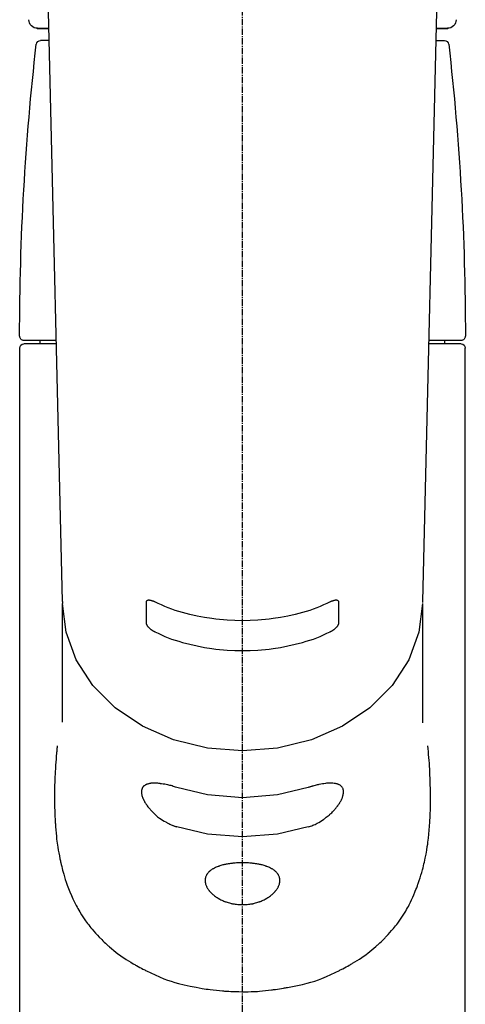
# Model space of a CAD drawing. Units: inches. Extents: x 0 to 26473, y -25 to 8845.
# Drawn here: x 15820 to 15872, y 2947 to 3062 of the extents above; entities that cross this region are included whole.
import ezdxf

# ---------------------------------------------------------------- set-up
doc = ezdxf.new("R2010")
doc.units = ezdxf.units.IN
doc.header["$MEASUREMENT"] = 0
doc.linetypes.add('CENTER2', pattern=[1.125, 0.75, -0.125, 0.125, -0.125])
doc.layers.add('150-機器', color=8, linetype='Continuous')

# ---------------------------------------------------------------- blocks, each defined once
blk = doc.blocks.new('F402_S')
at = {"layer": '150-機器', "color": 161, "linetype": 'CENTER2'}
blk.add_line((0, -72.08), (0, 259.91), dxfattribs=at)
at = {"layer": '150-機器', "color": 13, "linetype": 'Continuous'}
for p, q in [((-22.94, 156.05), (-20.95, 71.25)), ((20.95, 71.25), (22.94, 156.05)), ((-23.93, 137.94), (-22.51, 137.94)), ((-22.51, 137.94), (-23.91, 137.94)), ((22.51, 137.94), (23.93, 137.94)), ((23.91, 137.94), (22.51, 137.94)), ((-22.48, 136.54), (-23.49, 136.54)), ((22.48, 136.54), (23.49, 136.54)), ((-25.43, 101.63), (-21.69, 101.63)), ((-25.43, 101.23), (-21.68, 101.23)), ((-23.54, 101.23), (-23.54, 101.63)), ((21.68, 101.23), (25.43, 101.23)), ((21.69, 101.63), (25.43, 101.63)), ((23.54, 101.23), (23.54, 101.63)), ((-25.93, 22.94), (-25.93, 100.73)), ((25.93, 22.94), (25.93, 100.73)), ((-20.95, 71.27), (-20.94, 71.14)), ((-20.94, 71.04), (-20.94, 57.14)), ((20.95, 71.27), (20.94, 71.04)), ((20.94, 57.24), (20.94, 71.04))]:
    blk.add_line(p, q, dxfattribs=at)
for points in [[(-20.94, 71.04), (-20.94, 71.04), (-20.54, 67.69), (-19.35, 64.47), (-17.41, 61.5), (-14.81, 58.9), (-11.64, 56.77), (-8.02, 55.18), (-4.09, 54.21), (0, 53.88), (4.09, 54.21), (8.02, 55.18), (11.64, 56.77), (14.81, 58.9), (17.41, 61.5), (19.35, 64.47), (20.54, 67.69), (20.94, 71.04)], [(-11.23, 71.15), (-11.23, 71.15), (-11.23, 71.16), (-11.23, 71.16), (-11.23, 71.16), (-11.23, 71.17), (-11.23, 71.18), (-11.23, 71.18), (-11.23, 71.19), (-11.23, 71.2), (-11.23, 71.21), (-11.23, 71.22), (-11.22, 71.22), (-11.22, 71.23), (-11.22, 71.24), (-11.21, 71.25), (-11.21, 71.26), (-11.2, 71.27), (-11.2, 71.28), (-11.19, 71.29), (-11.18, 71.3), (-11.17, 71.31), (-11.16, 71.32), (-11.15, 71.34), (-11.13, 71.35), (-11.11, 71.36), (-11.09, 71.37), (-11.07, 71.38), (-11.05, 71.39), (-11.01, 71.39), (-10.98, 71.4), (-10.94, 71.4), (-10.91, 71.4), (-10.87, 71.4), (-10.83, 71.4), (-10.79, 71.4), (-10.75, 71.39), (-10.71, 71.38), (-10.67, 71.38), (-10.62, 71.37), (-10.58, 71.36), (-10.54, 71.34), (-10.51, 71.33), (-10.47, 71.32), (-10.43, 71.31), (-10.4, 71.3), (-10.37, 71.29), (-10.34, 71.27), (-10.31, 71.26), (-10.29, 71.26), (-10.27, 71.25), (-10.26, 71.24), (-10.24, 71.23), (-10.24, 71.23), (-10.23, 71.23), (-10.22, 71.22), (-10.21, 71.22)], [(-11.23, 68.8), (-11.23, 69), (-11.23, 69.19), (-11.23, 69.39), (-11.23, 69.58), (-11.23, 69.78), (-11.23, 69.98), (-11.23, 70.17), (-11.23, 70.37), (-11.23, 70.56), (-11.23, 70.76), (-11.23, 70.95), (-11.23, 71.15)], [(-10.21, 71.22), (-9.83, 71.04), (-9.44, 70.86), (-9.05, 70.69), (-8.65, 70.52), (-8.24, 70.37), (-7.83, 70.23), (-7.41, 70.11), (-6.99, 69.99), (-6.14, 69.77), (-5.28, 69.57), (-4.42, 69.4), (-3.55, 69.27), (-3.11, 69.21), (-2.66, 69.16), (-2.22, 69.12), (-1.78, 69.09), (-0.89, 69.04), (0, 69.03), (0.89, 69.04), (1.78, 69.09), (2.22, 69.12), (2.66, 69.16), (3.11, 69.21), (3.55, 69.27), (4.42, 69.4), (5.28, 69.57), (6.14, 69.77), (6.99, 69.99), (7.41, 70.11), (7.83, 70.23), (8.24, 70.37), (8.65, 70.52), (9.05, 70.69), (9.44, 70.86), (9.83, 71.04), (10.21, 71.22)], [(10.21, 71.22), (10.22, 71.22), (10.23, 71.23), (10.24, 71.23), (10.24, 71.23), (10.26, 71.24), (10.28, 71.25), (10.29, 71.26), (10.31, 71.26), (10.34, 71.27), (10.37, 71.29), (10.4, 71.3), (10.43, 71.31), (10.47, 71.32), (10.51, 71.33), (10.54, 71.34), (10.58, 71.36), (10.63, 71.37), (10.67, 71.38), (10.71, 71.38), (10.75, 71.39), (10.79, 71.39), (10.83, 71.4), (10.87, 71.4), (10.91, 71.4), (10.94, 71.4), (10.98, 71.4), (11.01, 71.39), (11.04, 71.39), (11.07, 71.38), (11.09, 71.37), (11.11, 71.36), (11.13, 71.35), (11.15, 71.34), (11.16, 71.33), (11.17, 71.31), (11.18, 71.3), (11.19, 71.29), (11.2, 71.28), (11.21, 71.27), (11.21, 71.26), (11.22, 71.25), (11.22, 71.23), (11.23, 71.22), (11.23, 71.21), (11.23, 71.2), (11.23, 71.19), (11.23, 71.18), (11.23, 71.17), (11.23, 71.16), (11.23, 71.16), (11.23, 71.15), (11.23, 71.15)], [(11.23, 71.15), (11.23, 70.95), (11.23, 70.76), (11.23, 70.56), (11.23, 70.37), (11.23, 70.17), (11.23, 69.98), (11.23, 69.78), (11.23, 69.58), (11.23, 69.39), (11.23, 69.19), (11.23, 69), (11.23, 68.8)], [(-10.21, 67.75), (-10.22, 67.76), (-10.23, 67.76), (-10.24, 67.76), (-10.24, 67.77), (-10.26, 67.77), (-10.28, 67.78), (-10.29, 67.79), (-10.31, 67.8), (-10.34, 67.81), (-10.37, 67.83), (-10.4, 67.85), (-10.43, 67.86), (-10.47, 67.89), (-10.51, 67.91), (-10.55, 67.93), (-10.58, 67.96), (-10.63, 67.99), (-10.67, 68.02), (-10.71, 68.05), (-10.75, 68.09), (-10.79, 68.12), (-10.83, 68.15), (-10.87, 68.19), (-10.91, 68.23), (-10.95, 68.26), (-10.98, 68.3), (-11.01, 68.34), (-11.04, 68.37), (-11.07, 68.41), (-11.09, 68.44), (-11.11, 68.47), (-11.13, 68.5), (-11.15, 68.53), (-11.16, 68.55), (-11.17, 68.57), (-11.18, 68.6), (-11.19, 68.62), (-11.2, 68.64), (-11.21, 68.65), (-11.21, 68.67), (-11.22, 68.69), (-11.22, 68.71), (-11.23, 68.72), (-11.23, 68.74), (-11.23, 68.75), (-11.23, 68.76), (-11.23, 68.77), (-11.23, 68.78), (-11.23, 68.79), (-11.23, 68.79), (-11.23, 68.8), (-11.23, 68.8)], [(11.23, 68.8), (11.23, 68.8), (11.23, 68.8), (11.23, 68.79), (11.23, 68.79), (11.23, 68.78), (11.23, 68.78), (11.23, 68.77), (11.23, 68.76), (11.23, 68.75), (11.23, 68.74), (11.23, 68.73), (11.22, 68.72), (11.22, 68.7), (11.22, 68.69), (11.21, 68.68), (11.21, 68.66), (11.2, 68.65), (11.2, 68.63), (11.19, 68.62), (11.18, 68.6), (11.17, 68.57), (11.16, 68.55), (11.15, 68.53), (11.13, 68.5), (11.11, 68.47), (11.09, 68.44), (11.07, 68.41), (11.05, 68.37), (11.01, 68.34), (10.98, 68.3), (10.95, 68.26), (10.91, 68.23), (10.87, 68.19), (10.83, 68.15), (10.8, 68.12), (10.75, 68.09), (10.71, 68.05), (10.67, 68.02), (10.63, 67.99), (10.58, 67.96), (10.55, 67.93), (10.51, 67.91), (10.47, 67.89), (10.43, 67.86), (10.4, 67.85), (10.37, 67.83), (10.34, 67.81), (10.31, 67.8), (10.29, 67.79), (10.28, 67.78), (10.26, 67.77), (10.24, 67.77), (10.24, 67.76), (10.23, 67.76), (10.22, 67.76), (10.21, 67.75)], [(10.21, 67.75), (9.83, 67.57), (9.44, 67.39), (9.05, 67.21), (8.66, 67.05), (8.25, 66.9), (7.83, 66.76), (7.41, 66.63), (6.99, 66.51), (6.14, 66.29), (5.28, 66.09), (4.42, 65.93), (3.55, 65.79), (3.11, 65.73), (2.67, 65.68), (2.22, 65.64), (1.78, 65.61), (0.89, 65.56), (0, 65.55), (-0.89, 65.56), (-1.78, 65.61), (-2.22, 65.64), (-2.67, 65.68), (-3.11, 65.73), (-3.55, 65.79), (-4.42, 65.93), (-5.28, 66.09), (-6.14, 66.29), (-6.99, 66.51), (-7.41, 66.63), (-7.83, 66.76), (-8.25, 66.9), (-8.66, 67.05), (-9.05, 67.21), (-9.44, 67.39), (-9.83, 67.57), (-10.21, 67.75)], [(21.55, 54.47), (21.57, 54.36), (21.58, 54.26), (21.59, 54.15), (21.6, 54.04), (21.61, 53.93), (21.62, 53.82), (21.63, 53.71), (21.64, 53.61), (21.67, 53.26), (21.7, 52.91), (21.73, 52.57), (21.75, 52.22), (21.77, 51.98), (21.78, 51.74), (21.8, 51.51), (21.81, 51.27), (21.83, 50.79), (21.85, 50.31), (21.87, 49.83), (21.88, 49.36), (21.88, 49.12), (21.89, 48.88), (21.89, 48.64), (21.89, 48.4), (21.89, 48.04), (21.88, 47.68), (21.87, 47.31), (21.86, 46.95), (21.86, 46.83), (21.85, 46.71), (21.85, 46.59), (21.84, 46.47), (21.83, 46.23), (21.82, 45.99), (21.81, 45.76), (21.79, 45.52), (21.78, 45.4), (21.77, 45.28), (21.77, 45.16), (21.76, 45.04), (21.73, 44.69), (21.7, 44.33), (21.66, 43.98), (21.63, 43.63), (21.6, 43.39), (21.57, 43.16), (21.54, 42.93), (21.5, 42.7), (21.44, 42.35), (21.38, 42.01), (21.31, 41.67), (21.24, 41.32), (21.22, 41.21), (21.19, 41.1), (21.17, 40.99), (21.14, 40.87), (21.09, 40.65), (21.04, 40.43), (20.98, 40.21), (20.93, 39.99), (20.9, 39.88), (20.87, 39.77), (20.84, 39.66), (20.81, 39.56), (20.71, 39.24), (20.62, 38.92), (20.52, 38.6), (20.41, 38.28), (20.33, 38.08), (20.26, 37.87), (20.18, 37.67), (20.09, 37.47), (19.92, 37.07), (19.74, 36.68), (19.56, 36.29), (19.36, 35.91), (19.26, 35.72), (19.16, 35.54), (19.05, 35.36), (18.94, 35.17), (18.73, 34.82), (18.5, 34.47), (18.26, 34.13), (18.02, 33.8), (17.9, 33.63), (17.77, 33.47), (17.64, 33.31), (17.51, 33.15), (17.31, 32.91), (17.1, 32.68), (16.89, 32.45), (16.68, 32.23), (16.6, 32.15), (16.53, 32.08), (16.46, 32.01), (16.38, 31.93), (16.24, 31.78), (16.09, 31.64), (15.93, 31.5), (15.78, 31.36), (15.7, 31.29), (15.62, 31.22), (15.54, 31.15), (15.47, 31.08), (15.23, 30.88), (14.99, 30.68), (14.74, 30.48), (14.5, 30.29), (14.33, 30.16), (14.16, 30.04), (13.99, 29.92), (13.81, 29.8), (13.54, 29.62), (13.27, 29.45), (13, 29.29), (12.72, 29.12), (12.63, 29.07), (12.53, 29.02), (12.44, 28.96), (12.35, 28.91), (12.15, 28.8), (11.96, 28.7), (11.77, 28.6), (11.58, 28.5), (11.48, 28.45), (11.38, 28.4), (11.28, 28.35), (11.18, 28.3), (10.68, 28.06), (10.18, 27.82), (9.67, 27.6), (9.16, 27.38), (8.74, 27.23), (8.31, 27.08), (7.88, 26.95), (7.45, 26.83), (6.77, 26.66), (6.08, 26.51), (5.39, 26.38), (4.7, 26.26), (4.46, 26.22), (4.23, 26.18), (3.99, 26.15), (3.75, 26.11), (3.4, 26.07), (3.04, 26.03), (2.68, 26), (2.32, 25.97), (2.2, 25.96), (2.08, 25.95), (1.96, 25.94), (1.84, 25.93), (1.6, 25.92), (1.37, 25.91), (1.13, 25.9), (0.89, 25.89), (0.77, 25.88), (0.65, 25.88), (0.53, 25.88), (0.41, 25.88), (0.05, 25.87), (-0.3, 25.87), (-0.66, 25.87), (-1.02, 25.88), (-1.25, 25.89), (-1.49, 25.9), (-1.73, 25.91), (-1.96, 25.93), (-2.32, 25.96), (-2.67, 25.99), (-3.02, 26.03), (-3.38, 26.08), (-3.49, 26.09), (-3.61, 26.11), (-3.73, 26.12), (-3.85, 26.14), (-4.08, 26.17), (-4.32, 26.21), (-4.55, 26.24), (-4.79, 26.28), (-4.9, 26.31), (-5.02, 26.33), (-5.13, 26.35), (-5.25, 26.37), (-5.83, 26.48), (-6.4, 26.59), (-6.97, 26.72), (-7.54, 26.85), (-7.97, 26.98), (-8.4, 27.11), (-8.83, 27.26), (-9.25, 27.42), (-9.77, 27.63), (-10.27, 27.86), (-10.77, 28.1), (-11.27, 28.35), (-11.37, 28.4), (-11.47, 28.45), (-11.57, 28.49), (-11.66, 28.54), (-11.86, 28.64), (-12.05, 28.75), (-12.24, 28.85), (-12.43, 28.96), (-12.52, 29.01), (-12.62, 29.06), (-12.71, 29.12), (-12.8, 29.17), (-13.08, 29.34), (-13.35, 29.5), (-13.62, 29.67), (-13.88, 29.85), (-14.06, 29.97), (-14.23, 30.09), (-14.4, 30.21), (-14.57, 30.34), (-14.81, 30.53), (-15.05, 30.73), (-15.29, 30.93), (-15.53, 31.13), (-15.61, 31.2), (-15.68, 31.27), (-15.76, 31.34), (-15.84, 31.41), (-15.99, 31.55), (-16.14, 31.69), (-16.29, 31.84), (-16.44, 31.99), (-16.51, 32.06), (-16.59, 32.13), (-16.66, 32.21), (-16.73, 32.29), (-16.94, 32.51), (-17.16, 32.74), (-17.36, 32.97), (-17.56, 33.21), (-17.69, 33.37), (-17.82, 33.53), (-17.95, 33.7), (-18.07, 33.86), (-18.31, 34.2), (-18.54, 34.54), (-18.77, 34.89), (-18.99, 35.25), (-19.09, 35.43), (-19.2, 35.61), (-19.3, 35.79), (-19.4, 35.98), (-19.54, 36.27), (-19.68, 36.56), (-19.81, 36.85), (-19.94, 37.15), (-19.99, 37.25), (-20.03, 37.35), (-20.07, 37.45), (-20.11, 37.55), (-20.19, 37.76), (-20.27, 37.96), (-20.35, 38.17), (-20.42, 38.37), (-20.46, 38.47), (-20.5, 38.58), (-20.53, 38.68), (-20.57, 38.79), (-20.67, 39.11), (-20.77, 39.42), (-20.87, 39.74), (-20.96, 40.06), (-21.02, 40.28), (-21.07, 40.5), (-21.12, 40.73), (-21.17, 40.95), (-21.27, 41.4), (-21.36, 41.86), (-21.44, 42.32), (-21.51, 42.78), (-21.55, 43.02), (-21.58, 43.25), (-21.61, 43.48), (-21.64, 43.72), (-21.69, 44.19), (-21.73, 44.66), (-21.77, 45.13), (-21.81, 45.6), (-21.82, 45.84), (-21.83, 46.08), (-21.84, 46.32), (-21.85, 46.56), (-21.87, 47.04), (-21.88, 47.52), (-21.89, 48), (-21.89, 48.49), (-21.89, 48.73), (-21.89, 48.96), (-21.88, 49.2), (-21.88, 49.44), (-21.86, 50.02), (-21.84, 50.6), (-21.82, 51.18), (-21.79, 51.76), (-21.77, 52.1), (-21.75, 52.44), (-21.72, 52.78), (-21.69, 53.12), (-21.66, 53.46), (-21.63, 53.8), (-21.59, 54.13), (-21.55, 54.47)], [(-7.66, 45.06), (-7.8, 45.1), (-7.93, 45.14), (-8.06, 45.18), (-8.19, 45.23), (-8.32, 45.28), (-8.45, 45.34), (-8.57, 45.4), (-8.69, 45.47), (-8.88, 45.57), (-9.06, 45.68), (-9.24, 45.79), (-9.41, 45.91), (-9.47, 45.95), (-9.53, 45.99), (-9.59, 46.03), (-9.64, 46.07), (-9.75, 46.16), (-9.86, 46.24), (-9.97, 46.33), (-10.07, 46.42), (-10.13, 46.46), (-10.18, 46.51), (-10.23, 46.55), (-10.28, 46.6), (-10.38, 46.69), (-10.47, 46.79), (-10.57, 46.88), (-10.66, 46.98), (-10.71, 47.03), (-10.75, 47.08), (-10.79, 47.13), (-10.83, 47.18), (-10.89, 47.25), (-10.95, 47.33), (-11.01, 47.4), (-11.07, 47.48), (-11.08, 47.5), (-11.1, 47.53), (-11.12, 47.55), (-11.14, 47.58), (-11.17, 47.63), (-11.21, 47.68), (-11.24, 47.73), (-11.27, 47.78), (-11.29, 47.81), (-11.31, 47.83), (-11.32, 47.86), (-11.34, 47.88), (-11.38, 47.96), (-11.43, 48.03), (-11.47, 48.11), (-11.51, 48.19), (-11.53, 48.23), (-11.55, 48.28), (-11.58, 48.33), (-11.6, 48.38), (-11.62, 48.45), (-11.65, 48.52), (-11.67, 48.6), (-11.69, 48.67), (-11.69, 48.69), (-11.7, 48.71), (-11.7, 48.74), (-11.71, 48.76), (-11.72, 48.8), (-11.73, 48.85), (-11.73, 48.89), (-11.74, 48.94), (-11.74, 48.96), (-11.75, 48.98), (-11.75, 49), (-11.75, 49.02), (-11.75, 49.08), (-11.76, 49.14), (-11.75, 49.2), (-11.75, 49.26), (-11.75, 49.3), (-11.74, 49.34), (-11.73, 49.37), (-11.72, 49.41), (-11.7, 49.48), (-11.67, 49.54), (-11.64, 49.6), (-11.6, 49.66), (-11.58, 49.68), (-11.56, 49.71), (-11.54, 49.74), (-11.52, 49.76), (-11.46, 49.81), (-11.41, 49.85), (-11.35, 49.89), (-11.29, 49.93), (-11.26, 49.94), (-11.22, 49.96), (-11.19, 49.97), (-11.15, 49.99), (-11.08, 50.02), (-11, 50.04), (-10.92, 50.06), (-10.84, 50.08), (-10.8, 50.09), (-10.76, 50.09), (-10.71, 50.1), (-10.67, 50.1), (-10.53, 50.12), (-10.38, 50.13), (-10.24, 50.14), (-10.1, 50.14), (-9.99, 50.13), (-9.88, 50.12), (-9.77, 50.11), (-9.66, 50.1), (-9.48, 50.07), (-9.3, 50.04), (-9.12, 50.01), (-8.94, 49.97), (-8.88, 49.96), (-8.82, 49.95), (-8.76, 49.94), (-8.7, 49.92), (-8.57, 49.89), (-8.44, 49.86), (-8.31, 49.83), (-8.19, 49.79), (-8.12, 49.77), (-8.06, 49.76), (-7.99, 49.74), (-7.93, 49.72), (-7.86, 49.7), (-7.79, 49.68), (-7.73, 49.66), (-7.66, 49.63)], [(-7.66, 49.63), (-4.09, 48.77), (0, 48.44), (4.09, 48.77), (7.66, 49.63)], [(7.66, 49.63), (7.79, 49.68), (7.93, 49.72), (8.06, 49.76), (8.19, 49.8), (8.32, 49.84), (8.44, 49.87), (8.57, 49.9), (8.69, 49.93), (8.87, 49.97), (9.05, 50), (9.23, 50.03), (9.41, 50.06), (9.47, 50.07), (9.53, 50.07), (9.58, 50.08), (9.64, 50.09), (9.75, 50.1), (9.86, 50.11), (9.97, 50.12), (10.07, 50.12), (10.13, 50.12), (10.18, 50.13), (10.23, 50.13), (10.28, 50.13), (10.38, 50.13), (10.47, 50.12), (10.57, 50.11), (10.66, 50.11), (10.71, 50.1), (10.75, 50.09), (10.79, 50.09), (10.83, 50.08), (10.89, 50.07), (10.95, 50.05), (11.01, 50.03), (11.07, 50.01), (11.08, 50.01), (11.1, 50), (11.12, 50), (11.14, 49.99), (11.17, 49.97), (11.21, 49.96), (11.24, 49.94), (11.27, 49.93), (11.29, 49.92), (11.31, 49.91), (11.32, 49.9), (11.34, 49.89), (11.38, 49.86), (11.43, 49.83), (11.47, 49.8), (11.51, 49.77), (11.53, 49.74), (11.55, 49.72), (11.58, 49.69), (11.6, 49.67), (11.62, 49.62), (11.65, 49.58), (11.67, 49.53), (11.69, 49.48), (11.69, 49.47), (11.7, 49.45), (11.7, 49.43), (11.71, 49.41), (11.72, 49.38), (11.73, 49.34), (11.74, 49.31), (11.74, 49.27), (11.74, 49.25), (11.75, 49.23), (11.75, 49.22), (11.75, 49.2), (11.75, 49.14), (11.75, 49.08), (11.75, 49.02), (11.75, 48.96), (11.74, 48.91), (11.74, 48.87), (11.73, 48.82), (11.72, 48.78), (11.7, 48.68), (11.67, 48.59), (11.64, 48.49), (11.6, 48.4), (11.58, 48.35), (11.56, 48.3), (11.54, 48.25), (11.52, 48.2), (11.46, 48.1), (11.41, 48), (11.35, 47.89), (11.29, 47.8), (11.26, 47.74), (11.22, 47.69), (11.19, 47.64), (11.15, 47.59), (11.08, 47.49), (11, 47.39), (10.93, 47.29), (10.84, 47.19), (10.8, 47.14), (10.76, 47.09), (10.71, 47.04), (10.67, 46.99), (10.53, 46.84), (10.39, 46.7), (10.25, 46.55), (10.1, 46.42), (9.99, 46.32), (9.88, 46.23), (9.77, 46.15), (9.66, 46.06), (9.48, 45.95), (9.31, 45.83), (9.13, 45.72), (8.94, 45.62), (8.88, 45.59), (8.82, 45.55), (8.76, 45.52), (8.7, 45.48), (8.57, 45.42), (8.44, 45.36), (8.32, 45.3), (8.19, 45.24), (8.12, 45.22), (8.06, 45.19), (7.99, 45.17), (7.93, 45.14), (7.86, 45.12), (7.8, 45.1), (7.73, 45.08), (7.66, 45.06)], [(-7.66, 45.06), (-4.09, 44.2), (0, 43.87), (4.09, 44.2), (7.66, 45.06)]]:
    blk.add_lwpolyline(points, dxfattribs=at)
blk.add_lwpolyline([(0, 40.86), (0.07, 40.86), (0.14, 40.86), (0.21, 40.86), (0.28, 40.86), (0.36, 40.86), (0.43, 40.86), (0.5, 40.86), (0.57, 40.85), (0.7, 40.85), (0.84, 40.84), (0.98, 40.82), (1.12, 40.81), (1.19, 40.8), (1.25, 40.8), (1.32, 40.79), (1.39, 40.78), (1.52, 40.76), (1.65, 40.74), (1.78, 40.72), (1.91, 40.69), (1.97, 40.68), (2.04, 40.67), (2.1, 40.65), (2.16, 40.64), (2.28, 40.61), (2.4, 40.58), (2.51, 40.54), (2.63, 40.51), (2.69, 40.49), (2.74, 40.47), (2.8, 40.45), (2.85, 40.43), (2.96, 40.39), (3.06, 40.35), (3.16, 40.3), (3.26, 40.26), (3.3, 40.23), (3.35, 40.21), (3.39, 40.18), (3.44, 40.16), (3.52, 40.11), (3.6, 40.06), (3.68, 40), (3.76, 39.94), (3.79, 39.91), (3.83, 39.88), (3.86, 39.85), (3.89, 39.82), (3.95, 39.76), (4.01, 39.69), (4.06, 39.63), (4.11, 39.56), (4.14, 39.53), (4.16, 39.49), (4.18, 39.46), (4.2, 39.42), (4.23, 39.35), (4.27, 39.28), (4.29, 39.2), (4.31, 39.12), (4.32, 39.08), (4.33, 39.05), (4.34, 39.01), (4.34, 38.97), (4.35, 38.89), (4.35, 38.81), (4.35, 38.72), (4.34, 38.64), (4.34, 38.6), (4.33, 38.56), (4.32, 38.52), (4.31, 38.48), (4.29, 38.39), (4.26, 38.31), (4.23, 38.22), (4.2, 38.14), (4.18, 38.1), (4.16, 38.06), (4.14, 38.01), (4.11, 37.97), (4.06, 37.89), (4.01, 37.8), (3.95, 37.72), (3.89, 37.64), (3.86, 37.6), (3.83, 37.56), (3.79, 37.52), (3.76, 37.48), (3.68, 37.4), (3.6, 37.32), (3.52, 37.24), (3.44, 37.17), (3.39, 37.13), (3.35, 37.1), (3.3, 37.06), (3.26, 37.02), (3.16, 36.95), (3.06, 36.88), (2.96, 36.82), (2.85, 36.75), (2.8, 36.72), (2.74, 36.69), (2.69, 36.66), (2.63, 36.63), (2.51, 36.57), (2.4, 36.51), (2.28, 36.46), (2.16, 36.41), (2.1, 36.38), (2.04, 36.36), (1.97, 36.34), (1.91, 36.31), (1.78, 36.27), (1.65, 36.23), (1.52, 36.19), (1.39, 36.16), (1.32, 36.14), (1.25, 36.13), (1.18, 36.11), (1.12, 36.1), (0.98, 36.08), (0.84, 36.05), (0.7, 36.04), (0.56, 36.02), (0.49, 36.02), (0.42, 36.01), (0.35, 36.01), (0.28, 36), (0.14, 36), (0, 36), (-0.14, 36), (-0.28, 36), (-0.35, 36.01), (-0.42, 36.01), (-0.49, 36.02), (-0.56, 36.02), (-0.7, 36.04), (-0.84, 36.05), (-0.98, 36.08), (-1.12, 36.1), (-1.19, 36.11), (-1.25, 36.13), (-1.32, 36.14), (-1.39, 36.16), (-1.52, 36.19), (-1.65, 36.23), (-1.78, 36.27), (-1.91, 36.31), (-1.97, 36.34), (-2.03, 36.36), (-2.1, 36.38), (-2.16, 36.41), (-2.28, 36.46), (-2.4, 36.51), (-2.52, 36.57), (-2.63, 36.63), (-2.69, 36.66), (-2.74, 36.69), (-2.8, 36.72), (-2.85, 36.75), (-2.95, 36.81), (-3.06, 36.88), (-3.16, 36.95), (-3.25, 37.02), (-3.3, 37.06), (-3.35, 37.1), (-3.39, 37.13), (-3.44, 37.17), (-3.52, 37.24), (-3.6, 37.32), (-3.68, 37.4), (-3.76, 37.48), (-3.79, 37.52), (-3.82, 37.56), (-3.86, 37.6), (-3.89, 37.64), (-3.95, 37.72), (-4.01, 37.8), (-4.06, 37.89), (-4.11, 37.97), (-4.14, 38.01), (-4.16, 38.06), (-4.18, 38.1), (-4.2, 38.14), (-4.23, 38.22), (-4.26, 38.31), (-4.29, 38.39), (-4.31, 38.48), (-4.32, 38.52), (-4.33, 38.56), (-4.34, 38.6), (-4.34, 38.64), (-4.35, 38.72), (-4.35, 38.8), (-4.35, 38.89), (-4.34, 38.97), (-4.34, 39.01), (-4.33, 39.05), (-4.32, 39.08), (-4.31, 39.12), (-4.29, 39.2), (-4.27, 39.27), (-4.24, 39.35), (-4.2, 39.42), (-4.18, 39.45), (-4.16, 39.49), (-4.14, 39.53), (-4.11, 39.56), (-4.06, 39.63), (-4.01, 39.7), (-3.95, 39.76), (-3.89, 39.82), (-3.86, 39.85), (-3.83, 39.88), (-3.79, 39.91), (-3.76, 39.94), (-3.68, 40), (-3.6, 40.05), (-3.52, 40.11), (-3.44, 40.16), (-3.39, 40.18), (-3.35, 40.21), (-3.3, 40.23), (-3.25, 40.26), (-3.16, 40.31), (-3.06, 40.35), (-2.96, 40.39), (-2.85, 40.43), (-2.8, 40.45), (-2.74, 40.47), (-2.69, 40.49), (-2.63, 40.51), (-2.52, 40.54), (-2.4, 40.58), (-2.28, 40.61), (-2.16, 40.64), (-2.1, 40.65), (-2.04, 40.67), (-1.97, 40.68), (-1.91, 40.69), (-1.78, 40.72), (-1.65, 40.74), (-1.52, 40.76), (-1.39, 40.78), (-1.32, 40.79), (-1.26, 40.8), (-1.19, 40.8), (-1.12, 40.81), (-0.98, 40.82), (-0.84, 40.84), (-0.7, 40.85), (-0.56, 40.85), (-0.49, 40.86), (-0.42, 40.86), (-0.35, 40.86), (-0.28, 40.86), (-0.21, 40.86), (-0.14, 40.86), (-0.07, 40.86), (0, 40.86)], close=True, dxfattribs=at)
for centre, radius, start, end in [((-23.86, 138.94), 0.997, 179.4699, 270), ((23.86, 138.94), 0.997, 270, 0.5301), ((-23.49, 136.04), 0.499, 90, 173.4651), ((23.49, 136.04), 0.499, 6.5349, 90), ((273.27, 102.04), 299.21, 173.4651, 179.9836), ((-273.27, 102.04), 299.21, 0.0164, 6.5349), ((-25.43, 102.13), 0.499, 179.9836, 270), ((25.43, 102.13), 0.499, 270, 0.0164), ((-25.43, 100.73), 0.499, 90, 180), ((25.43, 100.73), 0.499, 0, 90)]:
    blk.add_arc(centre, radius, start, end, dxfattribs=at)

msp = doc.modelspace()

# ---------------------------------------------------------------- block references
at = {"layer": '150-機器', "xscale": -1}
msp.add_blockref('F402_S', (15846.33, 2923.05), dxfattribs=at)

doc.saveas('drawing.dxf')
